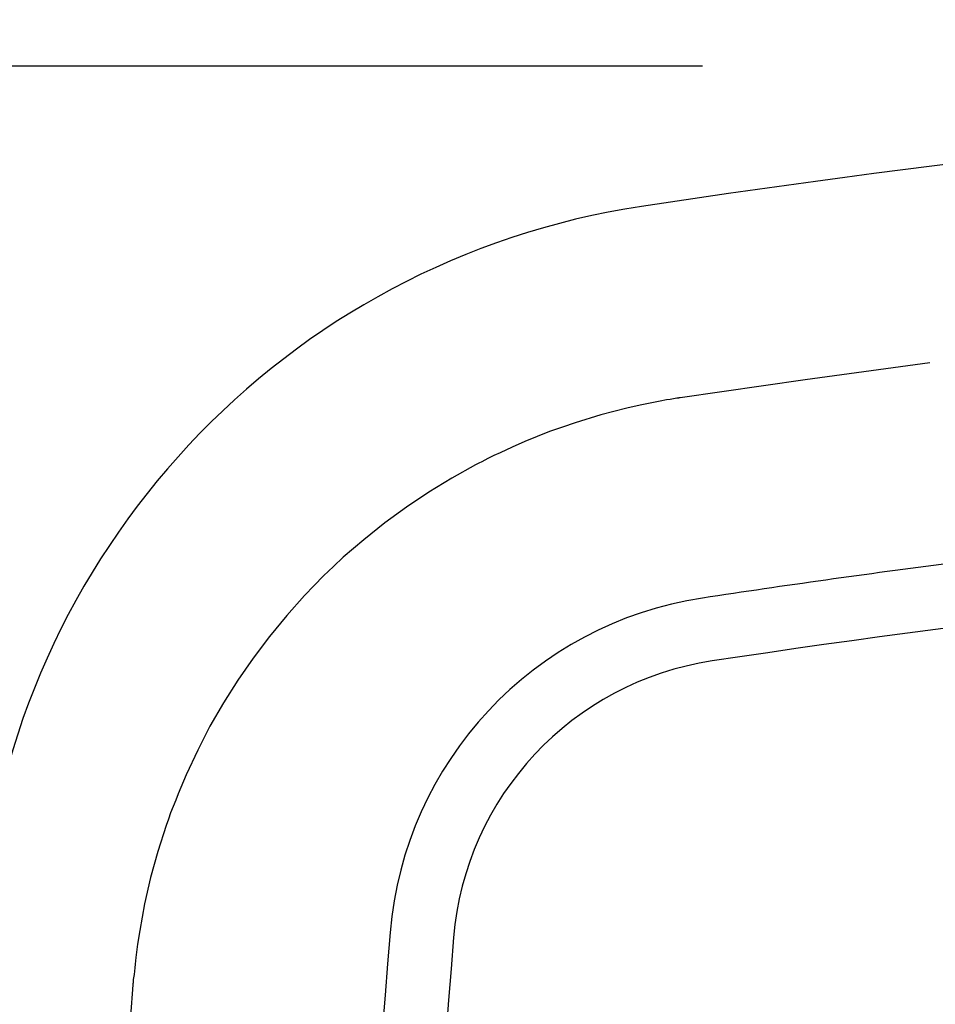
# Model space of a CAD drawing. Extents: x 343 to 1357, y 245 to 917.
# Drawn here: x 1019 to 1079, y 754 to 818 of the extents above; entities that cross this region are included whole.
import ezdxf

# ---------------------------------------------------------------- set-up
doc = ezdxf.new("R2010")
doc.units = 0
doc.header["$MEASUREMENT"] = 0
doc.layers.add('Camada 1', color=7, linetype='Continuous', lineweight=0)

msp = doc.modelspace()

# ---------------------------------------------------------------- linework, layer by layer
at = {"layer": 'Camada 1', "color": 7, "lineweight": 25}
msp.add_line((950.889, 815.444), (1063.778, 815.444), dxfattribs=at)
for points in [[(1306.116, 806.179), (1224.461, 818.498), (1141.418, 818.498), (1059.763, 806.179)], [(1059.763, 806.179), (1036.209, 802.623), (1018.163, 783.33), (1016.215, 759.575)], [(1301.481, 776.195), (1222.894, 788.052), (1142.985, 788.052), (1064.42, 776.195)], [(1080.048, 782.632), (1074.629, 781.926), (1069.211, 781.165), (1063.793, 780.348)], [(1063.793, 780.348), (1052.643, 778.664), (1044.112, 769.534), (1043.172, 758.294)], [(1064.42, 776.195), (1055.195, 774.802), (1048.12, 767.25), (1047.359, 757.949)], [(1043.172, 758.294), (1035.918, 669.81), (1035.918, 580.879), (1043.172, 492.395)], [(1047.359, 757.949), (1040.104, 669.694), (1040.104, 580.993), (1047.359, 492.737)]]:
    msp.add_open_spline(points, degree=3, dxfattribs=at)
for points, knots in [([(1078.794, 795.864), (1078.794, 795.864), (1070.554, 794.751), (1070.554, 794.751), (1070.554, 794.751), (1062.315, 793.556), (1062.315, 793.556)], [0, 0, 0, 0, 1, 1, 1, 2, 2, 2, 2]), ([(1062.315, 793.556), (1062.315, 793.556), (1062.315, 793.556), (1062.315, 793.556), (1062.315, 793.556), (1062.293, 793.553), (1062.293, 793.553), (1062.293, 793.553), (1062.293, 793.551), (1062.293, 793.551), (1062.293, 793.551), (1062.27, 793.551), (1062.27, 793.551), (1062.27, 793.551), (1062.248, 793.549), (1062.248, 793.549), (1062.248, 793.549), (1062.225, 793.544), (1062.225, 793.544), (1062.225, 793.544), (1062.203, 793.54), (1062.203, 793.54), (1062.203, 793.54), (1062.136, 793.531), (1062.136, 793.531), (1062.136, 793.531), (1062.091, 793.522), (1062.091, 793.522), (1062.091, 793.522), (1061.979, 793.504), (1061.979, 793.504), (1061.979, 793.504), (1061.867, 793.486), (1061.867, 793.486), (1061.867, 793.486), (1061.643, 793.45), (1061.643, 793.45), (1061.643, 793.45), (1061.419, 793.412), (1061.419, 793.412), (1061.419, 793.412), (1060.994, 793.334), (1060.994, 793.334), (1060.994, 793.334), (1060.546, 793.251), (1060.546, 793.251), (1060.546, 793.251), (1059.673, 793.072), (1059.673, 793.072), (1059.673, 793.072), (1058.8, 792.875), (1058.8, 792.875), (1058.8, 792.875), (1057.076, 792.427), (1057.076, 792.427), (1057.076, 792.427), (1055.374, 791.912), (1055.374, 791.912), (1055.374, 791.912), (1054.546, 791.628), (1054.546, 791.628), (1054.546, 791.628), (1053.695, 791.323), (1053.695, 791.323), (1053.695, 791.323), (1052.866, 791.003), (1052.866, 791.003), (1052.866, 791.003), (1052.06, 790.665), (1052.06, 790.665), (1052.06, 790.665), (1051.232, 790.309), (1051.232, 790.309), (1051.232, 790.309), (1050.426, 789.935), (1050.426, 789.935), (1050.426, 789.935), (1050.023, 789.743), (1050.023, 789.743), (1050.023, 789.743), (1049.62, 789.543), (1049.62, 789.543), (1049.62, 789.543), (1049.419, 789.443), (1049.419, 789.443), (1049.419, 789.443), (1049.217, 789.342), (1049.217, 789.342), (1049.217, 789.342), (1049.016, 789.237), (1049.016, 789.237), (1049.016, 789.237), (1048.814, 789.134), (1048.814, 789.134), (1048.814, 789.134), (1047.247, 788.265), (1047.247, 788.265), (1047.247, 788.265), (1045.724, 787.336), (1045.724, 787.336), (1045.724, 787.336), (1044.247, 786.348), (1044.247, 786.348), (1044.247, 786.348), (1042.814, 785.303), (1042.814, 785.303), (1042.814, 785.303), (1041.425, 784.197), (1041.425, 784.197), (1041.425, 784.197), (1040.082, 783.032), (1040.082, 783.032), (1040.082, 783.032), (1039.433, 782.428), (1039.433, 782.428), (1039.433, 782.428), (1038.784, 781.808), (1038.784, 781.808), (1038.784, 781.808), (1038.157, 781.174), (1038.157, 781.174), (1038.157, 781.174), (1037.53, 780.523), (1037.53, 780.523), (1037.53, 780.523), (1036.343, 779.188), (1036.343, 779.188), (1036.343, 779.188), (1035.201, 777.809), (1035.201, 777.809), (1035.201, 777.809), (1034.126, 776.39), (1034.126, 776.39), (1034.126, 776.39), (1033.119, 774.93), (1033.119, 774.93), (1033.119, 774.93), (1032.178, 773.43), (1032.178, 773.43), (1032.178, 773.43), (1031.283, 771.887), (1031.283, 771.887), (1031.283, 771.887), (1030.477, 770.304), (1030.477, 770.304), (1030.477, 770.304), (1029.716, 768.681), (1029.716, 768.681), (1029.716, 768.681), (1029.537, 768.269), (1029.537, 768.269), (1029.537, 768.269), (1029.357, 767.855), (1029.357, 767.855), (1029.357, 767.855), (1029.178, 767.438), (1029.178, 767.438), (1029.178, 767.438), (1029.022, 767.019), (1029.022, 767.019), (1029.022, 767.019), (1028.842, 766.601), (1028.842, 766.601), (1028.842, 766.601), (1028.686, 766.18), (1028.686, 766.18), (1028.686, 766.18), (1028.551, 765.757), (1028.551, 765.757), (1028.551, 765.757), (1028.395, 765.334), (1028.395, 765.334), (1028.395, 765.334), (1027.835, 763.627), (1027.835, 763.627), (1027.835, 763.627), (1027.365, 761.903), (1027.365, 761.903), (1027.365, 761.903), (1026.962, 760.164), (1026.962, 760.164), (1026.962, 760.164), (1026.648, 758.406), (1026.648, 758.406), (1026.648, 758.406), (1026.492, 757.519), (1026.492, 757.519), (1026.492, 757.519), (1026.38, 756.631), (1026.38, 756.631), (1026.38, 756.631), (1026.357, 756.407), (1026.357, 756.407), (1026.357, 756.407), (1026.335, 756.185), (1026.335, 756.185), (1026.335, 756.185), (1026.312, 755.961), (1026.312, 755.961), (1026.312, 755.961), (1026.29, 755.737), (1026.29, 755.737), (1026.29, 755.737), (1026.268, 755.513), (1026.268, 755.513), (1026.268, 755.513), (1026.245, 755.29), (1026.245, 755.29), (1026.245, 755.29), (1026.223, 755.178), (1026.223, 755.178), (1026.223, 755.178), (1026.223, 755.063), (1026.223, 755.063), (1026.223, 755.063), (1026.223, 755.007), (1026.223, 755.007), (1026.223, 755.007), (1026.223, 754.951), (1026.223, 754.951), (1026.223, 754.951), (1026.201, 754.925), (1026.201, 754.925), (1026.201, 754.925), (1026.201, 754.895), (1026.201, 754.895), (1026.201, 754.895), (1026.201, 754.882), (1026.201, 754.882), (1026.201, 754.882), (1026.201, 754.869), (1026.201, 754.869), (1026.201, 754.869), (1026.201, 754.862), (1026.201, 754.862), (1026.201, 754.862), (1026.201, 754.855), (1026.201, 754.855), (1026.201, 754.855), (1026.201, 754.846), (1026.201, 754.846), (1026.201, 754.846), (1026.201, 754.84), (1026.201, 754.84)], [0, 0, 0, 0, 1, 1, 1, 2, 2, 2, 3, 3, 3, 4, 4, 4, 5, 5, 5, 6, 6, 6, 7, 7, 7, 8, 8, 8, 9, 9, 9, 10, 10, 10, 11, 11, 11, 12, 12, 12, 13, 13, 13, 14, 14, 14, 15, 15, 15, 16, 16, 16, 17, 17, 17, 18, 18, 18, 19, 19, 19, 20, 20, 20, 21, 21, 21, 22, 22, 22, 23, 23, 23, 24, 24, 24, 25, 25, 25, 26, 26, 26, 27, 27, 27, 28, 28, 28, 29, 29, 29, 30, 30, 30, 31, 31, 31, 32, 32, 32, 33, 33, 33, 34, 34, 34, 35, 35, 35, 36, 36, 36, 37, 37, 37, 38, 38, 38, 39, 39, 39, 40, 40, 40, 41, 41, 41, 42, 42, 42, 43, 43, 43, 44, 44, 44, 45, 45, 45, 46, 46, 46, 47, 47, 47, 48, 48, 48, 49, 49, 49, 50, 50, 50, 51, 51, 51, 52, 52, 52, 53, 53, 53, 54, 54, 54, 55, 55, 55, 56, 56, 56, 57, 57, 57, 58, 58, 58, 59, 59, 59, 60, 60, 60, 61, 61, 61, 62, 62, 62, 63, 63, 63, 64, 64, 64, 65, 65, 65, 66, 66, 66, 67, 67, 67, 68, 68, 68, 69, 69, 69, 70, 70, 70, 71, 71, 71, 72, 72, 72, 73, 73, 73, 74, 74, 74, 75, 75, 75, 76, 76, 76, 77, 77, 77, 78, 78, 78, 79, 79, 79, 80, 80, 80, 81, 81, 81, 81]), ([(1026.201, 754.84), (1026.201, 754.84), (1025.574, 746.567), (1025.574, 746.567), (1025.574, 746.567), (1024.969, 738.291), (1024.969, 738.291), (1024.969, 738.291), (1024.409, 730.014), (1024.409, 730.014), (1024.409, 730.014), (1023.894, 721.734), (1023.894, 721.734), (1023.894, 721.734), (1023.648, 717.592), (1023.648, 717.592), (1023.648, 717.592), (1023.402, 713.452), (1023.402, 713.452), (1023.402, 713.452), (1023.29, 711.381), (1023.29, 711.381), (1023.29, 711.381), (1023.178, 709.31), (1023.178, 709.31), (1023.178, 709.31), (1023.088, 707.239), (1023.088, 707.239), (1023.088, 707.239), (1022.976, 705.168), (1022.976, 705.168), (1022.976, 705.168), (1022.865, 703.097), (1022.865, 703.097), (1022.865, 703.097), (1022.753, 701.026), (1022.753, 701.026), (1022.753, 701.026), (1022.663, 698.955), (1022.663, 698.955), (1022.663, 698.955), (1022.551, 696.882), (1022.551, 696.882), (1022.551, 696.882), (1022.372, 692.74), (1022.372, 692.74), (1022.372, 692.74), (1022.17, 688.595), (1022.17, 688.595), (1022.17, 688.595), (1021.991, 684.451), (1021.991, 684.451), (1021.991, 684.451), (1021.834, 680.307), (1021.834, 680.307), (1021.834, 680.307), (1021.655, 676.162), (1021.655, 676.162), (1021.655, 676.162), (1021.499, 672.018), (1021.499, 672.018), (1021.499, 672.018), (1021.364, 667.871), (1021.364, 667.871), (1021.364, 667.871), (1021.23, 663.725), (1021.23, 663.725), (1021.23, 663.725), (1021.163, 661.651), (1021.163, 661.651), (1021.163, 661.651), (1021.096, 659.578), (1021.096, 659.578), (1021.096, 659.578), (1021.051, 657.505), (1021.051, 657.505), (1021.051, 657.505), (1021.006, 655.429), (1021.006, 655.429), (1021.006, 655.429), (1020.939, 653.356), (1020.939, 653.356), (1020.939, 653.356), (1020.894, 651.283), (1020.894, 651.283), (1020.894, 651.283), (1020.872, 650.246), (1020.872, 650.246), (1020.872, 650.246), (1020.849, 649.21), (1020.849, 649.21), (1020.849, 649.21), (1020.827, 648.171), (1020.827, 648.171), (1020.827, 648.171), (1020.827, 647.134), (1020.827, 647.134), (1020.827, 647.134), (1020.782, 645.061), (1020.782, 645.061), (1020.782, 645.061), (1020.76, 642.987), (1020.76, 642.987), (1020.76, 642.987), (1020.737, 640.912), (1020.737, 640.912), (1020.737, 640.912), (1020.715, 638.839), (1020.715, 638.839), (1020.715, 638.839), (1020.693, 636.763), (1020.693, 636.763), (1020.693, 636.763), (1020.67, 634.69), (1020.67, 634.69), (1020.67, 634.69), (1020.67, 632.617), (1020.67, 632.617), (1020.67, 632.617), (1020.648, 630.541), (1020.648, 630.541), (1020.648, 630.541), (1020.648, 626.392), (1020.648, 626.392), (1020.648, 626.392), (1020.648, 622.244), (1020.648, 622.244), (1020.648, 622.244), (1020.67, 618.095), (1020.67, 618.095), (1020.67, 618.095), (1020.67, 613.946), (1020.67, 613.946), (1020.67, 613.946), (1020.715, 609.797), (1020.715, 609.797), (1020.715, 609.797), (1020.737, 605.651), (1020.737, 605.651), (1020.737, 605.651), (1020.805, 601.502), (1020.805, 601.502), (1020.805, 601.502), (1020.849, 597.355), (1020.849, 597.355), (1020.849, 597.355), (1020.894, 595.282), (1020.894, 595.282), (1020.894, 595.282), (1020.939, 593.206), (1020.939, 593.206), (1020.939, 593.206), (1020.984, 591.133), (1020.984, 591.133), (1020.984, 591.133), (1021.028, 589.062), (1021.028, 589.062), (1021.028, 589.062), (1021.118, 584.916), (1021.118, 584.916), (1021.118, 584.916), (1021.252, 580.769), (1021.252, 580.769), (1021.252, 580.769), (1021.387, 576.625), (1021.387, 576.625), (1021.387, 576.625), (1021.521, 572.48), (1021.521, 572.48), (1021.521, 572.48), (1021.7, 568.336), (1021.7, 568.336), (1021.7, 568.336), (1021.857, 564.194), (1021.857, 564.194), (1021.857, 564.194), (1022.059, 560.05), (1022.059, 560.05), (1022.059, 560.05), (1022.238, 555.907), (1022.238, 555.907), (1022.238, 555.907), (1022.439, 551.765), (1022.439, 551.765), (1022.439, 551.765), (1022.663, 547.623), (1022.663, 547.623), (1022.663, 547.623), (1022.887, 543.481), (1022.887, 543.481), (1022.887, 543.481), (1023.111, 539.339), (1023.111, 539.339), (1023.111, 539.339), (1023.357, 535.197), (1023.357, 535.197), (1023.357, 535.197), (1023.581, 531.057), (1023.581, 531.057), (1023.581, 531.057), (1023.715, 528.986), (1023.715, 528.986), (1023.715, 528.986), (1023.85, 526.917), (1023.85, 526.917), (1023.85, 526.917), (1023.962, 524.846), (1023.962, 524.846), (1023.962, 524.846), (1024.096, 522.775), (1024.096, 522.775), (1024.096, 522.775), (1024.23, 520.706), (1024.23, 520.706), (1024.23, 520.706), (1024.364, 518.638), (1024.364, 518.638), (1024.364, 518.638), (1024.499, 516.567), (1024.499, 516.567), (1024.499, 516.567), (1024.633, 514.498), (1024.633, 514.498), (1024.633, 514.498), (1024.924, 510.36), (1024.924, 510.36), (1024.924, 510.36), (1025.215, 506.223), (1025.215, 506.223), (1025.215, 506.223), (1025.529, 502.085), (1025.529, 502.085), (1025.529, 502.085), (1025.842, 497.95), (1025.842, 497.95), (1025.842, 497.95), (1026.178, 493.812), (1026.178, 493.812), (1026.178, 493.812), (1026.514, 489.679), (1026.514, 489.679)], [0, 0, 0, 0, 1, 1, 1, 2, 2, 2, 3, 3, 3, 4, 4, 4, 5, 5, 5, 6, 6, 6, 7, 7, 7, 8, 8, 8, 9, 9, 9, 10, 10, 10, 11, 11, 11, 12, 12, 12, 13, 13, 13, 14, 14, 14, 15, 15, 15, 16, 16, 16, 17, 17, 17, 18, 18, 18, 19, 19, 19, 20, 20, 20, 21, 21, 21, 22, 22, 22, 23, 23, 23, 24, 24, 24, 25, 25, 25, 26, 26, 26, 27, 27, 27, 28, 28, 28, 29, 29, 29, 30, 30, 30, 31, 31, 31, 32, 32, 32, 33, 33, 33, 34, 34, 34, 35, 35, 35, 36, 36, 36, 37, 37, 37, 38, 38, 38, 39, 39, 39, 40, 40, 40, 41, 41, 41, 42, 42, 42, 43, 43, 43, 44, 44, 44, 45, 45, 45, 46, 46, 46, 47, 47, 47, 48, 48, 48, 49, 49, 49, 50, 50, 50, 51, 51, 51, 52, 52, 52, 53, 53, 53, 54, 54, 54, 55, 55, 55, 56, 56, 56, 57, 57, 57, 58, 58, 58, 59, 59, 59, 60, 60, 60, 61, 61, 61, 62, 62, 62, 63, 63, 63, 64, 64, 64, 65, 65, 65, 66, 66, 66, 67, 67, 67, 68, 68, 68, 69, 69, 69, 70, 70, 70, 71, 71, 71, 72, 72, 72, 73, 73, 73, 74, 74, 74, 75, 75, 75, 76, 76, 76, 77, 77, 77, 78, 78, 78, 79, 79, 79, 80, 80, 80, 80])]:
    msp.add_open_spline(points, degree=3, knots=knots, dxfattribs=at)

doc.saveas('drawing.dxf')
